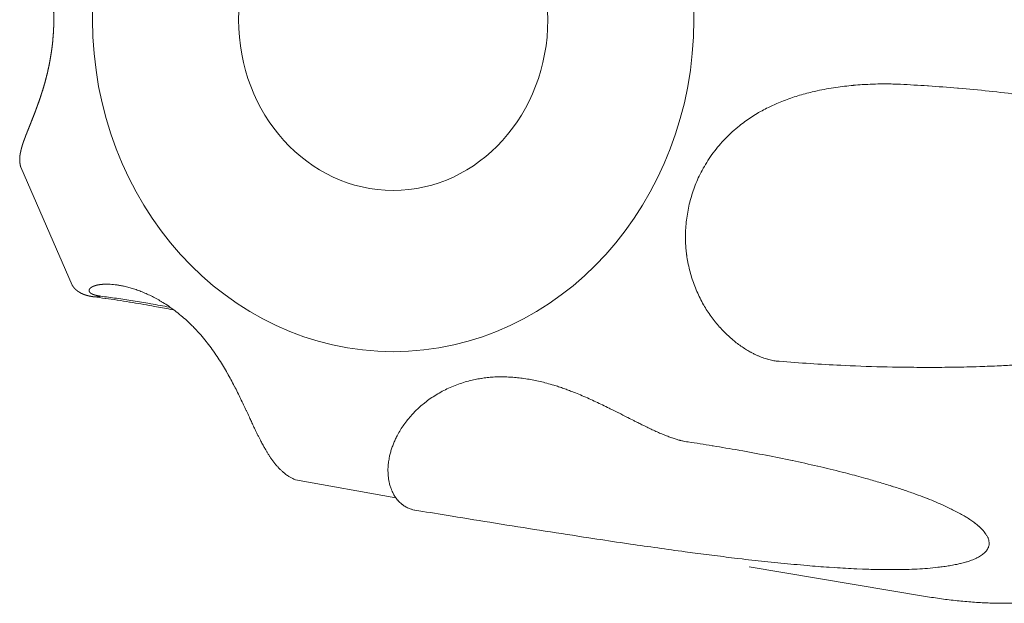
# Model space of a CAD drawing. Units: millimetres. Extents: x -131 to 1323, y -1968 to 20094923852803.
# Drawn here: x 554 to 567, y -1220 to -1213 of the extents above; entities that cross this region are included whole.
import ezdxf

# ---------------------------------------------------------------- set-up
doc = ezdxf.new("R2010")
doc.units = ezdxf.units.MM
doc.header["$LTSCALE"] = 63.5
doc.layers.get('0').update_dxf_attribs({"lineweight": 18})
doc.layers.add('Visible Edges(A H Standard)', color=7, linetype='Continuous', lineweight=18)
doc.layers.add('Visible Tangent Edges(A H Standard)', color=7, linetype='Continuous', lineweight=18)

msp = doc.modelspace()

# ---------------------------------------------------------------- linework, layer by layer
at = {"color": 1, "linetype": 'Continuous', "lineweight": 5, "true_color": 0xff0000}
for p, q in [((554.358, -1214.486), (554.997, -1215.952)), ((559.023, -1218.596), (557.774, -1218.372))]:
    msp.add_line(p, q, dxfattribs=at)
at = {"layer": 'Visible Edges(A H Standard)', "color": 1, "lineweight": 5, "true_color": 0xff0000}
msp.add_line((563.416, -1219.455), (565.612, -1219.822), dxfattribs=at)
at = {"layer": 'Visible Edges(A H Standard)', "color": 1, "lineweight": 5, "true_color": 0xff0000, "flags": 128}
for points in [[(555.471, -1215.942), (555.471, -1215.942, -0.011316), (555.512, -1215.946, -0.01051), (555.553, -1215.95), (555.555, -1215.951, -0.010063), (555.598, -1215.958), (555.6, -1215.958, -0.0099), (555.645, -1215.967), (555.655, -1215.97, -0.016507), (555.72, -1215.987), (555.729, -1215.989, -0.011003), (555.791, -1216.009, -0.010617), (555.852, -1216.031), (555.853, -1216.032, -0.01041), (555.915, -1216.058), (555.916, -1216.058, -0.010356), (555.979, -1216.087), (555.979, -1216.088, -0.010334), (556.042, -1216.12), (556.042, -1216.12, -0.010133), (556.105, -1216.156), (556.109, -1216.159, -0.012256), (556.178, -1216.202), (556.181, -1216.204, -0.011108), (556.253, -1216.255), (556.255, -1216.256, -0.012733), (556.328, -1216.312), (556.334, -1216.318, -0.012434), (556.405, -1216.378), (556.414, -1216.386, -0.009935), (556.464, -1216.433, -0.006016), (556.512, -1216.481), (556.516, -1216.485, -0.011607), (556.57, -1216.543), (556.579, -1216.553, -0.010781), (556.646, -1216.632, -0.01), (556.709, -1216.713), (556.71, -1216.713, -0.009325), (556.77, -1216.797), (556.771, -1216.798, -0.008425), (556.826, -1216.881), (556.827, -1216.882, -0.007218), (556.878, -1216.964), (556.879, -1216.965, -0.006535), (556.927, -1217.047), (556.928, -1217.048, -0.005471), (556.972, -1217.128), (556.972, -1217.128, -0.004596), (557.014, -1217.208), (557.015, -1217.209, -0.003948), (557.055, -1217.287), (557.055, -1217.288, -0.002995), (557.092, -1217.364), (557.092, -1217.364, -0.002162), (557.128, -1217.439), (557.129, -1217.439, -0.001322), (557.163, -1217.513), (557.164, -1217.514, -0.000456), (557.197, -1217.587), (557.202, -1217.596, 0.000496), (557.227, -1217.65, 0.000574), (557.252, -1217.704), (557.252, -1217.705, 0.002326), (557.278, -1217.759), (557.283, -1217.768, 0.001709), (557.3, -1217.804), (557.3, -1217.804, 0.002042), (557.317, -1217.839, 0.002333), (557.334, -1217.873), (557.338, -1217.881, 0.006137), (557.365, -1217.931), (557.371, -1217.943, 0.005836), (557.393, -1217.982), (557.396, -1217.987, 0.004476), (557.413, -1218.016, 0.004471), (557.431, -1218.045), (557.432, -1218.047, 0.006989), (557.452, -1218.079), (557.454, -1218.081, 0.008079), (557.478, -1218.116), (557.478, -1218.116, 0.009169), (557.502, -1218.15), (557.503, -1218.15, 0.010245), (557.528, -1218.182, 0.011248), (557.555, -1218.213), (557.559, -1218.217, 0.015166), (557.584, -1218.244, 0.008758), (557.611, -1218.269), (557.612, -1218.269, 0.019283), (557.641, -1218.294), (557.646, -1218.298, 0.010465), (557.667, -1218.313, 0.010829), (557.688, -1218.327), (557.693, -1218.331, 0.023382), (557.726, -1218.35), (557.732, -1218.353, 0.021963), (557.773, -1218.372), (557.774, -1218.372)], [(556.263, -1216.262), (556.222, -1216.254, 0.00425), (556.021, -1216.217), (555.988, -1216.211, 0.001769), (555.853, -1216.187, 0.0023), (555.717, -1216.165), (555.709, -1216.163, 0.002338), (555.559, -1216.14), (555.556, -1216.139, 0.00238), (555.411, -1216.118), (555.409, -1216.118, 0.002275), (555.269, -1216.099), (555.267, -1216.098)]]:
    msp.add_lwpolyline(points, format="xyb", dxfattribs=at)
at = {"layer": 'Visible Edges(A H Standard)', "color": 1, "lineweight": 5, "true_color": 0xff0000}
msp.add_ellipse((558.99, -1212.654), major_axis=(0, -2.122), ratio=0.906308, dxfattribs=at)
msp.add_open_spline([(565.612, -1219.822), (566.532, -1219.976), (568.223, -1219.73), (569.672, -1219.118), (570.941, -1218.157), (571.82, -1217.095), (572.116, -1216.589), (572.837, -1215.344), (573.202, -1213.08), (573.111, -1211.38), (572.623, -1209.589), (572.116, -1208.719), (571.82, -1208.213), (570.94, -1207.149), (569.671, -1206.189), (568.221, -1205.578), (566.53, -1205.333), (565.612, -1205.486)], degree=2, knots=[0, 0, 0, 0.045493, 0.090987, 0.13648, 0.181973, 0.227467, 0.227467, 0.339382, 0.451297, 0.563212, 0.675127, 0.675127, 0.740102, 0.805076, 0.870051, 0.935025, 1, 1, 1], dxfattribs=at)
for points, weights, knots in [([(554.358, -1210.821), (554.355, -1210.83), (554.353, -1210.839), (554.353, -1210.84), (554.353, -1210.841), (554.35, -1210.852), (554.349, -1210.863), (554.348, -1210.864), (554.348, -1210.866), (554.346, -1210.879), (554.346, -1210.893), (554.346, -1210.893), (554.346, -1210.893), (554.345, -1210.906), (554.345, -1210.919), (554.345, -1210.92), (554.345, -1210.922), (554.345, -1210.931), (554.346, -1210.941), (554.347, -1210.95), (554.347, -1210.959), (554.348, -1210.961), (554.348, -1210.964), (554.349, -1210.977), (554.352, -1210.99), (554.352, -1210.994), (554.353, -1210.998), (554.355, -1211.011), (554.358, -1211.023), (554.36, -1211.036), (554.364, -1211.048), (554.364, -1211.05), (554.364, -1211.052), (554.368, -1211.067), (554.373, -1211.083), (554.374, -1211.085), (554.375, -1211.087), (554.379, -1211.101), (554.384, -1211.116), (554.384, -1211.116), (554.384, -1211.117), (554.389, -1211.13), (554.393, -1211.142), (554.398, -1211.155), (554.403, -1211.168), (554.403, -1211.168), (554.403, -1211.168), (554.408, -1211.181), (554.413, -1211.194), (554.418, -1211.207), (554.425, -1211.226), (554.432, -1211.244), (554.439, -1211.261), (554.439, -1211.263), (554.44, -1211.264), (554.448, -1211.284), (554.456, -1211.305), (554.458, -1211.308), (554.47, -1211.34), (554.485, -1211.377), (554.485, -1211.378), (554.5, -1211.413), (554.513, -1211.449), (554.527, -1211.484), (554.541, -1211.52), (554.541, -1211.52), (554.541, -1211.52), (554.554, -1211.556), (554.567, -1211.592), (554.568, -1211.593), (554.568, -1211.594), (554.581, -1211.631), (554.594, -1211.669), (554.594, -1211.67), (554.595, -1211.67), (554.608, -1211.709), (554.62, -1211.749), (554.622, -1211.754), (554.624, -1211.759), (554.64, -1211.809), (554.654, -1211.86), (554.655, -1211.865), (554.656, -1211.869), (554.669, -1211.913), (554.68, -1211.957), (554.691, -1212.002), (554.701, -1212.046), (554.702, -1212.055), (554.704, -1212.063), (554.713, -1212.103), (554.72, -1212.143), (554.721, -1212.145), (554.721, -1212.148), (554.728, -1212.183), (554.733, -1212.218), (554.739, -1212.254), (554.744, -1212.289), (554.745, -1212.297), (554.746, -1212.305), (554.752, -1212.356), (554.757, -1212.407), (554.757, -1212.408), (554.757, -1212.41), (554.762, -1212.465), (554.765, -1212.519), (554.765, -1212.52), (554.765, -1212.52), (554.768, -1212.576), (554.768, -1212.632), (554.768, -1212.633), (554.768, -1212.633), (554.769, -1212.69), (554.767, -1212.748), (554.767, -1212.752), (554.766, -1212.756), (554.764, -1212.821), (554.758, -1212.885), (554.758, -1212.89), (554.758, -1212.895), (554.753, -1212.95), (554.746, -1213.005), (554.745, -1213.006), (554.745, -1213.007), (554.738, -1213.061), (554.729, -1213.114), (554.729, -1213.114), (554.729, -1213.115), (554.72, -1213.167), (554.71, -1213.219), (554.699, -1213.271), (554.687, -1213.323), (554.686, -1213.326), (554.685, -1213.33), (554.672, -1213.383), (554.658, -1213.435), (554.656, -1213.44), (554.655, -1213.445), (554.643, -1213.487), (554.63, -1213.529), (554.63, -1213.53), (554.629, -1213.532), (554.617, -1213.571), (554.604, -1213.61), (554.604, -1213.61), (554.604, -1213.611), (554.591, -1213.649), (554.578, -1213.687), (554.577, -1213.687), (554.577, -1213.687), (554.564, -1213.725), (554.55, -1213.763), (554.55, -1213.764), (554.549, -1213.765), (554.536, -1213.801), (554.522, -1213.837), (554.522, -1213.838), (554.521, -1213.84), (554.508, -1213.872), (554.495, -1213.905), (554.483, -1213.937), (554.47, -1213.969), (554.462, -1213.988), (554.455, -1214.007), (554.446, -1214.028), (554.437, -1214.05), (554.437, -1214.052), (554.436, -1214.055), (554.429, -1214.072), (554.422, -1214.088), (554.416, -1214.105), (554.41, -1214.122), (554.409, -1214.123), (554.409, -1214.125), (554.402, -1214.141), (554.396, -1214.158), (554.396, -1214.158), (554.396, -1214.159), (554.39, -1214.175), (554.385, -1214.191), (554.385, -1214.192), (554.385, -1214.192), (554.379, -1214.208), (554.374, -1214.224), (554.374, -1214.225), (554.374, -1214.226), (554.369, -1214.24), (554.366, -1214.255), (554.365, -1214.257), (554.365, -1214.259), (554.362, -1214.27), (554.359, -1214.281), (554.359, -1214.282), (554.359, -1214.283), (554.357, -1214.292), (554.355, -1214.301), (554.353, -1214.31), (554.351, -1214.319), (554.351, -1214.319), (554.351, -1214.319), (554.35, -1214.328), (554.348, -1214.337), (554.348, -1214.337), (554.348, -1214.337), (554.347, -1214.347), (554.346, -1214.356), (554.346, -1214.356), (554.346, -1214.356), (554.345, -1214.366), (554.345, -1214.375), (554.345, -1214.375), (554.345, -1214.375), (554.344, -1214.385), (554.344, -1214.395), (554.344, -1214.398), (554.344, -1214.401), (554.344, -1214.416), (554.346, -1214.431), (554.347, -1214.433), (554.347, -1214.435), (554.349, -1214.447), (554.351, -1214.46), (554.354, -1214.472), (554.357, -1214.484), (554.357, -1214.486), (554.358, -1214.487)], [1, 0.999651136221, 1, 1, 1, 0.998996501545, 1, 1, 1, 0.999157325479, 1, 1, 1, 0.999347636044, 1, 1, 1, 0.999548817749, 1, 0.999920344193, 1, 1, 1, 0.999359602448, 1, 1, 1, 0.99978534836, 1, 0.999819264161, 1, 1, 1, 0.999717273432, 1, 1, 1, 0.99988554653, 1, 1, 1, 0.999958817573, 1, 0.999979611506, 1, 1, 1, 0.999993045641, 1, 1, 1, 0.99999197982, 1, 1, 1, 0.999998536103, 1, 1, 1, 1, 1, 0.999991860946, 1, 0.999983564027, 1, 1, 1, 0.999973209102, 1, 1, 1, 0.999960513333, 1, 1, 1, 0.999946090216, 1, 1, 1, 0.999842228891, 1, 1, 1, 0.999910601778, 1, 0.999900879825, 1, 1, 1, 0.999820767323, 1, 1, 1, 0.999967637933, 1, 0.999855138047, 1, 1, 1, 0.999810640438, 1, 1, 1, 0.999798838307, 1, 1, 1, 0.999776814733, 1, 1, 1, 0.999776909008, 1, 1, 1, 0.999637834264, 1, 1, 1, 0.999795104671, 1, 1, 1, 0.99981841098, 1, 1, 1, 0.999840532963, 1, 0.999858548986, 1, 1, 1, 0.999827131183, 1, 1, 1, 0.999917129186, 1, 1, 1, 0.999943683951, 1, 1, 1, 0.999953920123, 1, 1, 1, 0.999967307858, 1, 1, 1, 0.999976163901, 1, 1, 1, 0.999991210159, 1, 0.999998803155, 1, 1, 1, 0.999995621987, 1, 1, 1, 0.9999960071, 1, 0.9999854906, 1, 1, 1, 0.999974226179, 1, 1, 1, 0.999941632291, 1, 1, 1, 0.999896365395, 1, 1, 1, 0.999838782874, 1, 1, 1, 0.999857514682, 1, 1, 1, 0.999951450098, 1, 0.999902527015, 1, 1, 1, 0.999839915646, 1, 1, 1, 0.999767811866, 1, 1, 1, 0.999690669663, 1, 1, 1, 0.999618573798, 1, 1, 1, 0.998068828183, 1, 1, 1, 0.999448325565, 1, 0.999126641341, 1, 1, 1], [0, 0, 0, 0.008024, 0.008024, 0.008892, 0.008892, 0.018646, 0.018646, 0.020041, 0.020041, 0.031538, 0.031538, 0.031767, 0.031767, 0.042809, 0.042809, 0.044311, 0.044311, 0.052353, 0.052353, 0.060397, 0.060397, 0.062231, 0.062231, 0.073937, 0.073937, 0.077177, 0.077177, 0.088359, 0.088359, 0.099541, 0.099541, 0.100935, 0.100935, 0.114904, 0.114904, 0.116966, 0.116966, 0.129851, 0.129851, 0.130439, 0.130439, 0.142148, 0.142148, 0.153857, 0.153857, 0.154003, 0.154003, 0.166005, 0.166005, 0.178299, 0.178299, 0.190495, 0.190495, 0.191321, 0.191321, 0.205167, 0.205167, 0.207743, 0.226741, 0.227103, 0.227103, 0.245378, 0.245378, 0.263652, 0.263652, 0.263774, 0.263774, 0.282294, 0.282294, 0.282639, 0.282639, 0.301848, 0.301848, 0.302151, 0.302151, 0.321964, 0.321964, 0.32465, 0.32465, 0.349832, 0.349832, 0.352303, 0.352303, 0.374197, 0.374197, 0.396091, 0.396091, 0.400327, 0.400327, 0.419863, 0.419863, 0.421021, 0.421021, 0.438243, 0.438243, 0.455464, 0.455464, 0.459229, 0.459229, 0.483979, 0.483979, 0.484757, 0.484757, 0.511064, 0.511064, 0.511354, 0.511354, 0.538241, 0.538241, 0.538537, 0.538537, 0.566016, 0.566016, 0.568004, 0.568004, 0.599246, 0.599246, 0.601468, 0.601468, 0.628273, 0.628273, 0.628691, 0.628691, 0.654659, 0.654659, 0.654881, 0.654881, 0.680406, 0.680406, 0.705932, 0.705932, 0.707688, 0.707688, 0.733782, 0.733782, 0.73627, 0.73627, 0.75739, 0.75739, 0.758052, 0.758052, 0.777848, 0.777848, 0.777997, 0.777997, 0.797496, 0.797496, 0.797547, 0.797547, 0.816944, 0.816944, 0.817449, 0.817449, 0.835836, 0.835836, 0.836647, 0.836647, 0.853413, 0.853413, 0.870178, 0.870178, 0.879825, 0.879825, 0.891021, 0.891021, 0.892308, 0.892308, 0.900929, 0.900929, 0.909549, 0.909549, 0.9103, 0.9103, 0.918879, 0.918879, 0.918998, 0.918998, 0.927339, 0.927339, 0.927424, 0.927424, 0.935594, 0.935594, 0.93602, 0.93602, 0.943336, 0.943336, 0.944274, 0.944274, 0.949714, 0.949714, 0.95024, 0.95024, 0.95463, 0.95463, 0.95902, 0.95902, 0.959057, 0.959057, 0.963521, 0.963521, 0.963557, 0.963557, 0.968092, 0.968092, 0.968134, 0.968134, 0.972751, 0.972751, 0.972801, 0.972801, 0.977516, 0.977516, 0.978844, 0.978844, 0.986204, 0.986204, 0.987091, 0.987091, 0.993163, 0.993163, 0.999234, 0.999234, 1, 1, 1]), ([(555.267, -1216.098), (555.266, -1216.098), (555.265, -1216.098), (555.259, -1216.097), (555.253, -1216.096), (555.247, -1216.096), (555.241, -1216.094), (555.241, -1216.094), (555.24, -1216.094), (555.234, -1216.093), (555.227, -1216.092), (555.225, -1216.092), (555.223, -1216.091), (555.217, -1216.09), (555.211, -1216.089), (555.21, -1216.089), (555.209, -1216.088), (555.205, -1216.087), (555.2, -1216.086), (555.196, -1216.085), (555.192, -1216.084), (555.187, -1216.083), (555.183, -1216.082), (555.182, -1216.081), (555.181, -1216.081), (555.174, -1216.079), (555.167, -1216.077), (555.166, -1216.077), (555.165, -1216.076), (555.159, -1216.075), (555.154, -1216.073), (555.154, -1216.073), (555.154, -1216.073), (555.149, -1216.071), (555.145, -1216.069), (555.14, -1216.068), (555.136, -1216.066), (555.131, -1216.064), (555.127, -1216.062), (555.122, -1216.06), (555.118, -1216.058), (555.118, -1216.058), (555.118, -1216.058), (555.113, -1216.056), (555.109, -1216.054), (555.108, -1216.054), (555.108, -1216.053), (555.105, -1216.052), (555.101, -1216.05), (555.098, -1216.048), (555.095, -1216.046), (555.091, -1216.044), (555.088, -1216.042), (555.087, -1216.042), (555.086, -1216.041), (555.082, -1216.038), (555.077, -1216.035), (555.077, -1216.035), (555.077, -1216.035), (555.072, -1216.032), (555.068, -1216.029), (555.067, -1216.029), (555.067, -1216.029), (555.063, -1216.025), (555.058, -1216.022), (555.054, -1216.018), (555.05, -1216.015), (555.049, -1216.014), (555.049, -1216.014), (555.045, -1216.011), (555.042, -1216.008), (555.038, -1216.004), (555.034, -1216.001), (555.034, -1216.001), (555.034, -1216.001), (555.031, -1215.997), (555.027, -1215.993), (555.027, -1215.993), (555.027, -1215.993), (555.024, -1215.989), (555.02, -1215.985), (555.02, -1215.985), (555.02, -1215.985), (555.016, -1215.981), (555.013, -1215.976), (555.012, -1215.975), (555.011, -1215.974), (555.008, -1215.97), (555.006, -1215.966), (555.005, -1215.966), (555.005, -1215.965), (555.003, -1215.962), (555.001, -1215.959), (555.001, -1215.959), (555.001, -1215.959), (554.999, -1215.956), (554.997, -1215.953), (554.997, -1215.953), (554.997, -1215.953)], [1, 1, 1, 0.999949301237, 1, 0.999979728873, 1, 1, 1, 0.999904902906, 1, 1, 1, 0.999915134605, 1, 1, 1, 0.999967766438, 1, 0.999963177211, 1, 0.999959279074, 1, 1, 1, 0.999808817542, 1, 1, 1, 0.999902307522, 1, 1, 1, 0.99993337722, 1, 0.999921987533, 1, 0.999911572837, 1, 0.999902545653, 1, 1, 1, 0.999896700481, 1, 1, 1, 0.999908186344, 1, 1, 1, 0.999842234168, 1, 1, 1, 0.999813539276, 1, 1, 1, 0.999789766536, 1, 1, 1, 0.999773763794, 1, 0.999842874923, 1, 1, 1, 0.999708756344, 1, 0.999916016976, 1, 1, 1, 0.999618290104, 1, 1, 1, 0.999893808221, 1, 1, 1, 0.99953625442, 1, 1, 1, 0.999716407333, 1, 1, 1, 0.999868009624, 1, 1, 1, 0.999910536542, 1, 1, 1], [0, 0, 0, 0.005696, 0.005696, 0.046024, 0.046024, 0.086353, 0.086353, 0.08852, 0.08852, 0.13318, 0.13318, 0.146126, 0.146126, 0.186821, 0.186821, 0.192364, 0.192364, 0.221976, 0.221976, 0.251588, 0.251588, 0.28127, 0.28127, 0.288851, 0.288851, 0.333687, 0.333687, 0.343754, 0.343754, 0.379557, 0.379557, 0.381957, 0.381957, 0.412961, 0.412961, 0.443965, 0.443965, 0.475455, 0.475455, 0.507525, 0.507525, 0.508275, 0.508275, 0.540206, 0.540206, 0.54416, 0.54416, 0.568184, 0.568184, 0.59221, 0.59221, 0.616232, 0.616232, 0.620625, 0.620625, 0.653432, 0.653432, 0.654003, 0.654003, 0.68795, 0.68795, 0.689656, 0.689656, 0.722766, 0.722766, 0.75588, 0.75588, 0.759174, 0.759174, 0.788688, 0.788688, 0.818207, 0.818207, 0.818887, 0.818887, 0.849759, 0.849759, 0.850101, 0.850101, 0.881666, 0.881666, 0.882375, 0.882375, 0.915345, 0.915345, 0.923806, 0.923806, 0.953016, 0.953016, 0.95675, 0.95675, 0.978498, 0.978498, 0.979509, 0.979509, 0.999234, 0.999234, 1, 1, 1])]:
    msp.add_rational_spline(points, weights, degree=2, knots=knots, dxfattribs=at)
at = {"layer": 'Visible Tangent Edges(A H Standard)', "color": 1, "lineweight": 5, "true_color": 0xff0000, "flags": 128}
for points in [[(565.276, -1213.456, 0.006066), (565.183, -1213.453), (565.181, -1213.453, 0.00661), (565.083, -1213.452), (565.075, -1213.452, 0.006882), (564.961, -1213.454), (564.954, -1213.455, 0.007233), (564.83, -1213.461), (564.824, -1213.461, 0.006145), (564.714, -1213.469), (564.713, -1213.47, 0.007206), (564.605, -1213.481, 0.007741), (564.496, -1213.495), (564.494, -1213.495, 0.008229), (564.38, -1213.514), (564.379, -1213.514, 0.008846), (564.263, -1213.538), (564.247, -1213.541, 0.009627), (564.158, -1213.563, 0.00509), (564.069, -1213.587), (564.068, -1213.587, 0.011018), (563.979, -1213.614), (563.979, -1213.614, 0.005866), (563.891, -1213.644), (563.89, -1213.644, 0.012742), (563.803, -1213.678), (563.781, -1213.687, 0.010484), (563.709, -1213.719, 0.007448), (563.639, -1213.753), (563.635, -1213.755, 0.013539), (563.56, -1213.795), (563.536, -1213.808, 0.015403), (563.458, -1213.856), (563.458, -1213.856, 0.007737), (563.383, -1213.907, 0.015575), (563.311, -1213.962), (563.299, -1213.971, 0.015723), (563.208, -1214.048), (563.208, -1214.048, 0.015888), (563.123, -1214.13), (563.123, -1214.13, 0.016074), (563.044, -1214.217), (563.044, -1214.217, 0.016287), (562.972, -1214.308), (562.971, -1214.308, 0.016496), (562.905, -1214.403), (562.905, -1214.404, 0.016815), (562.847, -1214.501), (562.845, -1214.504, 0.016056), (562.797, -1214.597), (562.796, -1214.599, 0.014002), (562.756, -1214.689, 0.013997), (562.721, -1214.782), (562.721, -1214.782, 0.014007), (562.692, -1214.876), (562.692, -1214.876, 0.014051), (562.667, -1214.972), (562.667, -1214.972, 0.014126), (562.649, -1215.07), (562.649, -1215.07, 0.014228), (562.635, -1215.168), (562.635, -1215.169, 0.014355), (562.627, -1215.268), (562.627, -1215.281, 0.014503), (562.625, -1215.356), (562.625, -1215.362, 0.00732), (562.627, -1215.426, 0.011018), (562.631, -1215.489), (562.631, -1215.497, 0.013027), (562.64, -1215.576), (562.641, -1215.58, 0.014337), (562.655, -1215.668), (562.656, -1215.671, 0.013902), (562.676, -1215.763), (562.676, -1215.764, 0.013599), (562.702, -1215.855), (562.702, -1215.855, 0.01342), (562.733, -1215.944), (562.733, -1215.944, 0.013374), (562.768, -1216.031), (562.768, -1216.031, 0.013459), (562.807, -1216.115), (562.807, -1216.116, 0.013685), (562.85, -1216.197), (562.852, -1216.2, 0.014081), (562.896, -1216.272, 0.012667), (562.944, -1216.342), (562.944, -1216.342, 0.014174), (562.996, -1216.41), (562.999, -1216.413, 0.012327), (563.05, -1216.474), (563.051, -1216.475, 0.012119), (563.104, -1216.531), (563.105, -1216.532, 0.011982), (563.16, -1216.585), (563.16, -1216.585, 0.01192), (563.216, -1216.634), (563.217, -1216.635, 0.01195), (563.272, -1216.679), (563.273, -1216.68, 0.012093), (563.329, -1216.72), (563.33, -1216.721, 0.01237), (563.386, -1216.757), (563.391, -1216.76, 0.012889), (563.438, -1216.787), (563.444, -1216.79, 0.009401), (563.48, -1216.809), (563.482, -1216.81, 0.00839), (563.516, -1216.826), (563.516, -1216.826, 0.00875), (563.549, -1216.841), (563.55, -1216.841, 0.009137), (563.583, -1216.854), (563.583, -1216.854, 0.009571), (563.615, -1216.865), (563.616, -1216.865, 0.010054), (563.647, -1216.875), (563.648, -1216.875, 0.010594), (563.678, -1216.883), (563.679, -1216.883, 0.011194), (563.709, -1216.89, 0.011848), (563.739, -1216.895), (563.74, -1216.895, 0.014253), (563.771, -1216.899), (563.772, -1216.899), (563.774, -1216.899)], [(566.782, -1213.587, 0.006305), (566.402, -1213.541), (566.402, -1213.541, 0.005642), (566.02, -1213.505), (566.008, -1213.504, 0.004979), (565.648, -1213.477), (565.636, -1213.476, 0.003819), (565.3, -1213.457), (565.276, -1213.456)], [(556.218, -1216.23), (556.205, -1216.227, 0.004193), (555.975, -1216.185), (555.964, -1216.183, 0.003541), (555.755, -1216.148), (555.751, -1216.148, 0.003547), (555.55, -1216.117), (555.546, -1216.117, 0.003328), (555.352, -1216.09), (555.348, -1216.09)], [(563.774, -1216.899), (563.793, -1216.9, 0.008073), (564.557, -1216.949), (564.675, -1216.954, 0.007872), (565.202, -1216.971), (565.312, -1216.973, 0.003459), (565.621, -1216.975, 0.003864), (565.93, -1216.974), (565.931, -1216.974, 0.004238), (566.243, -1216.967), (566.286, -1216.965, 0.004766), (566.532, -1216.956), (566.555, -1216.954, 0.002506), (566.754, -1216.944, 0.004062)], [(562.637, -1217.899, -0.012097), (562.6, -1217.892), (562.599, -1217.892, -0.013394), (562.56, -1217.883), (562.556, -1217.882, -0.011065), (562.509, -1217.868), (562.508, -1217.868, -0.009191), (562.459, -1217.852), (562.457, -1217.851, -0.007668), (562.405, -1217.832), (562.403, -1217.831, -0.006415), (562.349, -1217.81), (562.347, -1217.809, -0.005374), (562.29, -1217.785), (562.289, -1217.784, -0.004504), (562.229, -1217.757), (562.228, -1217.757, -0.003753), (562.166, -1217.728), (562.163, -1217.726, -0.003162), (562.102, -1217.696), (562.097, -1217.694, -0.001541), (562.045, -1217.668, -0.00086), (561.993, -1217.642), (561.983, -1217.637, -0.000471), (561.91, -1217.6), (561.896, -1217.593, 0.000896), (561.796, -1217.542), (561.794, -1217.541, 0.002114), (561.69, -1217.489), (561.676, -1217.482, 0.00335), (561.594, -1217.442, 0.002058), (561.512, -1217.403), (561.511, -1217.403, 0.005118), (561.427, -1217.365), (561.427, -1217.365, 0.002966), (561.342, -1217.328), (561.342, -1217.327, 0.007039), (561.256, -1217.292), (561.241, -1217.286, 0.00406), (561.183, -1217.264), (561.183, -1217.264, 0.004393), (561.125, -1217.242, 0.004765), (561.067, -1217.222), (561.064, -1217.221, 0.006284), (561, -1217.201), (560.988, -1217.197, 0.010195), (560.9, -1217.172), (560.878, -1217.166, 0.010752), (560.799, -1217.147), (560.798, -1217.147, 0.005549), (560.72, -1217.131, 0.011598), (560.641, -1217.117), (560.615, -1217.113, 0.012291), (560.538, -1217.104), (560.537, -1217.104, 0.006353), (560.461, -1217.097), (560.461, -1217.097, 0.013324), (560.385, -1217.094), (560.384, -1217.094, 0.0069), (560.309, -1217.093), (560.309, -1217.093, 0.014434), (560.234, -1217.096), (560.233, -1217.096, 0.007466), (560.16, -1217.102, 0.015563), (560.087, -1217.112), (560.082, -1217.113, 0.010026), (560.008, -1217.126, 0.014579), (559.935, -1217.143), (559.928, -1217.145, 0.0145), (559.843, -1217.17), (559.843, -1217.17, 0.014476), (559.76, -1217.199), (559.76, -1217.199, 0.014506), (559.679, -1217.234), (559.679, -1217.234, 0.014593), (559.601, -1217.273), (559.601, -1217.273, 0.014737), (559.525, -1217.316), (559.525, -1217.316, 0.014938), (559.452, -1217.364), (559.452, -1217.364, 0.015194), (559.383, -1217.415), (559.378, -1217.419, 0.015522), (559.321, -1217.467), (559.318, -1217.47, 0.011843), (559.269, -1217.516, 0.013986), (559.222, -1217.564), (559.22, -1217.567, 0.015631), (559.172, -1217.624), (559.17, -1217.626, 0.015445), (559.124, -1217.688), (559.123, -1217.688, 0.015427), (559.081, -1217.752), (559.081, -1217.752, 0.015588), (559.044, -1217.817), (559.039, -1217.826, 0.015992), (559.015, -1217.876), (559.015, -1217.876, 0.00814), (558.993, -1217.926), (558.993, -1217.926, 0.016972), (558.975, -1217.976), (558.974, -1217.976, 0.008757), (558.959, -1218.026), (558.959, -1218.026, 0.018567), (558.946, -1218.076), (558.944, -1218.084, 0.009826), (558.938, -1218.117, 0.010223), (558.933, -1218.149), (558.932, -1218.156, 0.01849), (558.927, -1218.202), (558.926, -1218.217, 0.018799), (558.925, -1218.26), (558.925, -1218.26, 0.009505), (558.927, -1218.302), (558.927, -1218.302, 0.019495), (558.93, -1218.343), (558.931, -1218.343, 0.009907), (558.936, -1218.382), (558.937, -1218.382, 0.020441), (558.945, -1218.42), (558.946, -1218.426, 0.010537), (558.953, -1218.45, 0.010628), (558.961, -1218.474), (558.963, -1218.48, 0.02215), (558.976, -1218.513), (558.979, -1218.519, 0.023349), (558.999, -1218.559), (559, -1218.561, 0.024755), (559.023, -1218.596), (559.025, -1218.599, 0.023107), (559.045, -1218.625), (559.047, -1218.627, 0.017196), (559.065, -1218.647), (559.065, -1218.647, 0.016927), (559.084, -1218.665), (559.084, -1218.665, 0.017282), (559.103, -1218.681), (559.104, -1218.681, 0.017562), (559.124, -1218.695), (559.124, -1218.695, 0.017759), (559.145, -1218.708), (559.145, -1218.708, 0.017867), (559.167, -1218.72, 0.017882), (559.19, -1218.73, 0.017889), (559.213, -1218.738), (559.219, -1218.739, 0.032822), (559.254, -1218.748), (559.259, -1218.749), (559.261, -1218.749)], [(559.261, -1218.749, 0.00034), (559.648, -1218.813), (559.723, -1218.825, 0.000881), (560.261, -1218.912), (560.335, -1218.924, 0.000771), (560.88, -1219.01, 0.001247), (561.425, -1219.094), (561.523, -1219.109, 0.001643), (561.915, -1219.168), (561.941, -1219.171, 0.000819), (562.281, -1219.22, 0.002094), (562.621, -1219.267), (562.711, -1219.279, 0.001902), (562.99, -1219.315, 0.001471), (563.27, -1219.349), (563.331, -1219.357, 0.004218), (563.652, -1219.392), (563.732, -1219.4, 0.001391), (563.894, -1219.416, 0.002185), (564.055, -1219.431), (564.138, -1219.439, 0.005855), (564.412, -1219.46), (564.481, -1219.464, 0.002317), (564.618, -1219.472, 0.002792), (564.755, -1219.479), (564.828, -1219.482, 0.008283), (565.036, -1219.488), (565.091, -1219.489, 0.001906), (565.189, -1219.489, 0.004832), (565.287, -1219.489), (565.307, -1219.488, 0.005941), (565.44, -1219.485, 0.00576), (565.573, -1219.478), (565.601, -1219.476, 0.013241), (565.735, -1219.464), (565.766, -1219.46, 0.005628), (565.838, -1219.451), (565.839, -1219.451, 0.006433), (565.91, -1219.44), (565.911, -1219.44, 0.007643), (565.98, -1219.427), (565.99, -1219.426, 0.009547), (566.039, -1219.415), (566.048, -1219.413, 0.00571), (566.079, -1219.405, 0.006493), (566.11, -1219.397), (566.12, -1219.394, 0.016057), (566.164, -1219.38), (566.169, -1219.377, 0.006333), (566.2, -1219.366, 0.014234), (566.23, -1219.353), (566.236, -1219.351, 0.016218), (566.267, -1219.335), (566.269, -1219.334, 0.018205), (566.295, -1219.319), (566.297, -1219.318, 0.020052), (566.319, -1219.302), (566.32, -1219.301, 0.021449), (566.339, -1219.286), (566.34, -1219.285, 0.022036), (566.354, -1219.271, 0.018592), (566.368, -1219.255), (566.369, -1219.254, 0.034928), (566.382, -1219.236), (566.383, -1219.233, 0.034992), (566.393, -1219.214), (566.393, -1219.214, 0.037054), (566.399, -1219.195), (566.399, -1219.194, 0.037102), (566.403, -1219.176), (566.403, -1219.176, 0.034716), (566.403, -1219.158), (566.403, -1219.157, 0.030634), (566.401, -1219.14, 0.025476), (566.398, -1219.122), (566.397, -1219.12, 0.030497), (566.39, -1219.098), (566.389, -1219.096, 0.019329), (566.381, -1219.08, 0.017431), (566.373, -1219.063), (566.372, -1219.063, 0.015997), (566.362, -1219.047), (566.359, -1219.043, 0.026044), (566.342, -1219.019), (566.338, -1219.015, 0.019779), (566.311, -1218.985), (566.309, -1218.983, 0.01787), (566.275, -1218.951), (566.271, -1218.948, 0.016565), (566.228, -1218.912), (566.225, -1218.91, 0.013793), (566.175, -1218.874), (566.174, -1218.873, 0.011513), (566.12, -1218.838), (566.119, -1218.837, 0.009629), (566.061, -1218.803), (566.06, -1218.803, 0.00805), (565.998, -1218.769), (565.997, -1218.769, 0.006744), (565.933, -1218.736), (565.932, -1218.736, 0.005601), (565.866, -1218.704), (565.847, -1218.696, 0.009505), (565.743, -1218.65), (565.742, -1218.649, 0.004283), (565.635, -1218.606), (565.633, -1218.605, 0.007451), (565.52, -1218.562), (565.497, -1218.554, 0.006205), (565.347, -1218.501, 0.004523), (565.195, -1218.452), (565.19, -1218.451, 0.004481), (565.029, -1218.402, 0.003408), (564.868, -1218.355), (564.838, -1218.347, 0.006154), (564.616, -1218.288), (564.576, -1218.277, 0.005447), (564.272, -1218.204), (564.268, -1218.203, 0.00484), (563.955, -1218.134), (563.952, -1218.133, 0.004303), (563.631, -1218.068), (563.627, -1218.068, 0.003827), (563.299, -1218.007), (563.288, -1218.005, 0.003393), (562.969, -1217.951), (562.959, -1217.949, 0.002646), (562.659, -1217.902), (562.637, -1217.899)]]:
    msp.add_lwpolyline(points, format="xyb", dxfattribs=at)
at = {"layer": 'Visible Tangent Edges(A H Standard)', "color": 1, "lineweight": 5, "true_color": 0xff0000}
msp.add_ellipse((558.99, -1212.654), major_axis=(0, -4.126), ratio=0.906308, dxfattribs=at)
msp.add_rational_spline([(555.348, -1216.09), (555.347, -1216.089), (555.346, -1216.089), (555.34, -1216.088), (555.335, -1216.088), (555.334, -1216.087), (555.333, -1216.087), (555.329, -1216.087), (555.325, -1216.086), (555.325, -1216.086), (555.325, -1216.086), (555.321, -1216.085), (555.317, -1216.085), (555.317, -1216.085), (555.317, -1216.085), (555.314, -1216.084), (555.31, -1216.083), (555.31, -1216.083), (555.31, -1216.083), (555.306, -1216.082), (555.303, -1216.082), (555.303, -1216.082), (555.303, -1216.082), (555.3, -1216.081), (555.296, -1216.08), (555.296, -1216.08), (555.296, -1216.08), (555.293, -1216.079), (555.29, -1216.078), (555.29, -1216.078), (555.289, -1216.078), (555.286, -1216.078), (555.283, -1216.077), (555.283, -1216.077), (555.283, -1216.077), (555.28, -1216.076), (555.277, -1216.075), (555.277, -1216.075), (555.277, -1216.075), (555.274, -1216.074), (555.271, -1216.073), (555.271, -1216.073), (555.271, -1216.073), (555.268, -1216.072), (555.266, -1216.071), (555.266, -1216.071), (555.266, -1216.071), (555.263, -1216.07), (555.26, -1216.069), (555.26, -1216.069), (555.26, -1216.069), (555.258, -1216.068), (555.255, -1216.067), (555.255, -1216.067), (555.255, -1216.067), (555.253, -1216.066), (555.25, -1216.065), (555.25, -1216.065), (555.25, -1216.065), (555.248, -1216.064), (555.246, -1216.063), (555.246, -1216.063), (555.246, -1216.063), (555.243, -1216.062), (555.241, -1216.061), (555.239, -1216.06), (555.237, -1216.058), (555.235, -1216.057), (555.233, -1216.056), (555.233, -1216.056), (555.233, -1216.056), (555.231, -1216.055), (555.23, -1216.054), (555.23, -1216.054), (555.23, -1216.054), (555.228, -1216.053), (555.227, -1216.052), (555.226, -1216.051), (555.225, -1216.05), (555.224, -1216.049), (555.223, -1216.048), (555.222, -1216.048), (555.222, -1216.048), (555.221, -1216.047), (555.22, -1216.045), (555.22, -1216.045), (555.22, -1216.045), (555.219, -1216.044), (555.218, -1216.043), (555.217, -1216.042), (555.216, -1216.041), (555.215, -1216.04), (555.214, -1216.039), (555.214, -1216.038), (555.213, -1216.037), (555.212, -1216.036), (555.212, -1216.035), (555.211, -1216.034), (555.211, -1216.032), (555.21, -1216.031), (555.21, -1216.03), (555.209, -1216.029), (555.209, -1216.028), (555.209, -1216.027), (555.208, -1216.026), (555.208, -1216.025), (555.208, -1216.023), (555.208, -1216.022), (555.208, -1216.021), (555.208, -1216.02), (555.208, -1216.019), (555.208, -1216.018), (555.208, -1216.017), (555.208, -1216.015), (555.208, -1216.014), (555.209, -1216.013), (555.209, -1216.012), (555.209, -1216.011), (555.21, -1216.01), (555.21, -1216.009), (555.21, -1216.007), (555.211, -1216.006), (555.211, -1216.005), (555.212, -1216.004), (555.213, -1216.003), (555.213, -1216.002), (555.214, -1216.001), (555.215, -1215.999), (555.216, -1215.998), (555.217, -1215.997), (555.218, -1215.996), (555.219, -1215.995), (555.22, -1215.994), (555.221, -1215.993), (555.222, -1215.992), (555.223, -1215.99), (555.224, -1215.989), (555.225, -1215.988), (555.227, -1215.987), (555.228, -1215.986), (555.229, -1215.985), (555.231, -1215.984), (555.232, -1215.983), (555.234, -1215.982), (555.235, -1215.981), (555.237, -1215.98), (555.238, -1215.979), (555.24, -1215.978), (555.242, -1215.977), (555.244, -1215.976), (555.245, -1215.975), (555.247, -1215.974), (555.249, -1215.973), (555.251, -1215.972), (555.253, -1215.971), (555.255, -1215.97), (555.257, -1215.969), (555.26, -1215.968), (555.262, -1215.967), (555.264, -1215.966), (555.266, -1215.965), (555.269, -1215.964), (555.271, -1215.963), (555.272, -1215.963), (555.272, -1215.963), (555.276, -1215.962), (555.28, -1215.961), (555.28, -1215.961), (555.28, -1215.96), (555.284, -1215.959), (555.287, -1215.958), (555.288, -1215.958), (555.288, -1215.958), (555.292, -1215.957), (555.296, -1215.956), (555.297, -1215.956), (555.297, -1215.955), (555.303, -1215.954), (555.309, -1215.953), (555.309, -1215.953), (555.31, -1215.952), (555.315, -1215.951), (555.32, -1215.95), (555.32, -1215.95), (555.321, -1215.95), (555.325, -1215.949), (555.33, -1215.949), (555.335, -1215.948), (555.34, -1215.947), (555.34, -1215.947), (555.341, -1215.947), (555.346, -1215.946), (555.352, -1215.946), (555.352, -1215.946), (555.352, -1215.946), (555.358, -1215.945), (555.364, -1215.944), (555.364, -1215.944), (555.364, -1215.944), (555.37, -1215.944), (555.376, -1215.943), (555.376, -1215.943), (555.376, -1215.943), (555.383, -1215.943), (555.389, -1215.943), (555.389, -1215.943), (555.389, -1215.943), (555.396, -1215.942), (555.402, -1215.942), (555.402, -1215.942), (555.402, -1215.942), (555.409, -1215.942), (555.416, -1215.942), (555.416, -1215.942), (555.416, -1215.942), (555.423, -1215.942), (555.43, -1215.942), (555.43, -1215.942), (555.43, -1215.942), (555.437, -1215.942), (555.444, -1215.942), (555.444, -1215.942), (555.445, -1215.942), (555.451, -1215.942), (555.458, -1215.942), (555.459, -1215.942), (555.459, -1215.943), (555.465, -1215.943), (555.471, -1215.943), (555.471, -1215.943), (555.471, -1215.943)], [1, 1, 1, 0.99991741969, 1, 1, 1, 0.999973325296, 1, 1, 1, 0.999971206926, 1, 1, 1, 0.999968327589, 1, 1, 1, 0.999965011488, 1, 1, 1, 0.999961176383, 1, 1, 1, 0.999956722224, 1, 1, 1, 0.999951526547, 1, 1, 1, 0.999945439007, 1, 1, 1, 0.999938274461, 1, 1, 1, 0.999929804347, 1, 1, 1, 0.999919746016, 1, 1, 1, 0.999907749647, 1, 1, 1, 0.999893382559, 1, 1, 1, 0.999876110866, 1, 1, 1, 0.999855279165, 1, 0.99983008987, 1, 0.999799481209, 1, 1, 1, 0.999760986623, 1, 1, 1, 0.999843676172, 1, 1, 1, 0.999643032278, 1, 1, 1, 0.999571340909, 1, 1, 1, 0.99968810287, 1, 0.999613431886, 1, 0.99956551327, 1, 0.999514374392, 1, 0.999461145674, 1, 0.999407636904, 1, 0.999356247983, 1, 0.999309850821, 1, 0.999271529441, 1, 0.999244190068, 1, 0.999230108344, 1, 0.999230523773, 1, 0.999245402052, 1, 0.999273441631, 1, 0.999312323064, 1, 0.999359119642, 1, 0.999410749421, 1, 0.999464359246, 1, 0.999517577263, 1, 0.999568623767, 1, 0.999616307157, 1, 0.999659947076, 1, 0.999699265041, 1, 0.999734271845, 1, 0.9997651683, 1, 0.999792266566, 1, 0.999815932424, 1, 0.999836545848, 1, 0.999854476049, 1, 0.999870066966, 1, 0.999883630145, 1, 0.999895442342, 1, 0.99990574604, 1, 0.999914751668, 1, 0.999922640584, 1, 0.99992956838, 1, 0.999935668148, 1, 0.999939255465, 1, 1, 1, 0.999793609312, 1, 1, 1, 0.999953419353, 1, 1, 1, 0.99983447048, 1, 1, 1, 0.999857132699, 1, 1, 1, 0.999883193506, 1, 1, 1, 0.999937903473, 1, 0.999917265356, 1, 1, 1, 0.999927255913, 1, 1, 1, 0.999935334405, 1, 1, 1, 0.999941943216, 1, 1, 1, 0.999947406087, 1, 1, 1, 0.999951949374, 1, 1, 1, 0.999955746302, 1, 1, 1, 0.999958940059, 1, 1, 1, 0.999961611617, 1, 1, 1, 0.999963963688, 1, 1, 1, 0.999977400174, 1, 1, 1], degree=2, knots=[0, 0, 0, 0.005741, 0.005741, 0.033592, 0.033592, 0.038206, 0.038206, 0.056831, 0.056831, 0.057092, 0.057092, 0.075195, 0.075195, 0.075456, 0.075456, 0.093037, 0.093037, 0.093298, 0.093298, 0.110356, 0.110356, 0.110617, 0.110617, 0.127154, 0.127154, 0.127414, 0.127414, 0.143431, 0.143431, 0.14369, 0.14369, 0.159188, 0.159188, 0.159446, 0.159446, 0.174427, 0.174427, 0.174684, 0.174684, 0.189149, 0.189149, 0.189405, 0.189405, 0.203359, 0.203359, 0.203613, 0.203613, 0.217057, 0.217057, 0.217309, 0.217309, 0.23025, 0.23025, 0.230499, 0.230499, 0.242942, 0.242942, 0.243188, 0.243188, 0.255138, 0.255138, 0.25538, 0.25538, 0.266847, 0.266847, 0.277839, 0.277839, 0.288368, 0.288368, 0.289199, 0.289199, 0.298066, 0.298066, 0.299139, 0.299139, 0.305861, 0.305861, 0.312583, 0.312583, 0.319304, 0.319304, 0.320543, 0.320543, 0.327312, 0.327312, 0.32781, 0.32781, 0.333583, 0.333583, 0.339305, 0.339305, 0.344845, 0.344845, 0.350221, 0.350221, 0.355451, 0.355451, 0.360555, 0.360555, 0.365553, 0.365553, 0.370467, 0.370467, 0.375322, 0.375322, 0.38014, 0.38014, 0.384948, 0.384948, 0.389756, 0.389756, 0.394578, 0.394578, 0.39944, 0.39944, 0.404364, 0.404364, 0.409376, 0.409376, 0.414497, 0.414497, 0.419748, 0.419748, 0.425149, 0.425149, 0.430718, 0.430718, 0.436471, 0.436471, 0.442425, 0.442425, 0.448592, 0.448592, 0.454986, 0.454986, 0.461617, 0.461617, 0.468497, 0.468497, 0.475635, 0.475635, 0.483038, 0.483038, 0.490716, 0.490716, 0.498675, 0.498675, 0.506922, 0.506922, 0.515463, 0.515463, 0.524304, 0.524304, 0.533449, 0.533449, 0.542904, 0.542904, 0.552674, 0.552674, 0.562762, 0.562762, 0.573172, 0.573172, 0.576145, 0.576145, 0.592498, 0.592498, 0.592746, 0.592746, 0.609599, 0.609599, 0.610105, 0.610105, 0.627967, 0.627967, 0.631459, 0.631459, 0.656305, 0.656305, 0.658545, 0.658545, 0.680661, 0.680661, 0.681294, 0.681294, 0.702146, 0.702146, 0.722998, 0.722998, 0.724484, 0.724484, 0.748307, 0.748307, 0.748751, 0.748751, 0.773463, 0.773463, 0.773901, 0.773901, 0.799488, 0.799488, 0.79992, 0.79992, 0.82637, 0.82637, 0.826794, 0.826794, 0.854093, 0.854093, 0.85451, 0.85451, 0.882643, 0.882643, 0.883053, 0.883053, 0.912006, 0.912006, 0.912408, 0.912408, 0.942165, 0.942165, 0.943673, 0.943673, 0.971992, 0.971992, 0.973301, 0.973301, 0.999002, 0.999002, 1, 1, 1], dxfattribs=at)
msp.add_open_spline([(555.267, -1216.098), (555.287, -1216.101), (555.318, -1216.098), (555.339, -1216.093), (555.348, -1216.09)], degree=2, dxfattribs=at)

doc.saveas('drawing.dxf')
